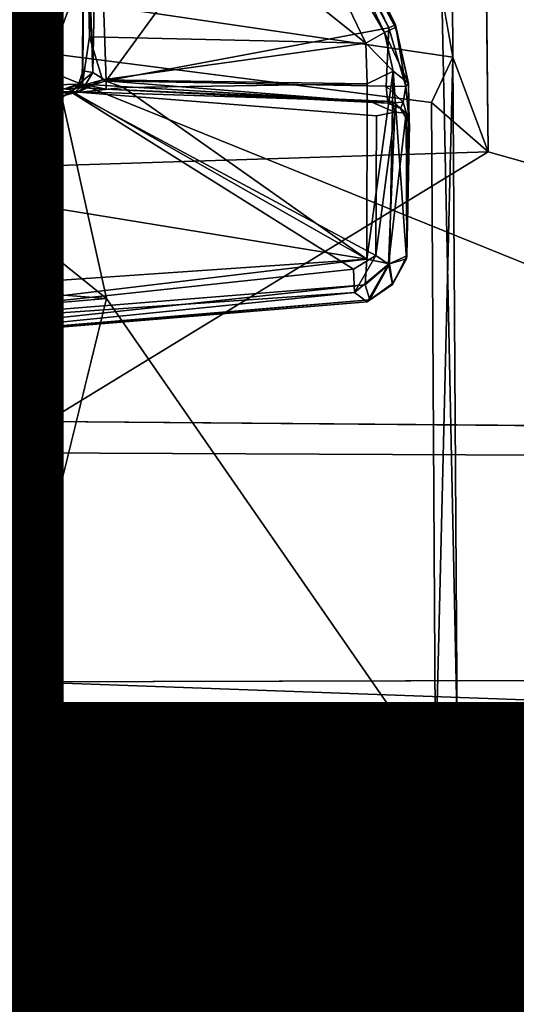
# Model space of a CAD drawing. Units: inches. Extents: x -12.5 to 13.6, y -13.3 to 13.3.
# Drawn here: x -3.8 to -3.6, y 4 to 4.3 of the extents above; entities that cross this region are included whole.
import ezdxf

# ---------------------------------------------------------------- set-up
doc = ezdxf.new("R2010")
doc.units = ezdxf.units.IN
doc.header["$MEASUREMENT"] = 0
for name, color, linetype in [('SEAT-BASE', 5, 'Continuous'), ('SEAT-FOOTREST', 5, 'Continuous'), ('SEAT-MECHHOUSING', 5, 'Continuous'), ('SEAT-PROD_NO', 7, 'Continuous'), ('SEAT-SHELL', 5, 'Continuous')]:
    doc.layers.add(name, color=color, linetype=linetype)
doc.styles.get("Standard").update_dxf_attribs({"font": 'arial.ttf'})

msp = doc.modelspace()

# ---------------------------------------------------------------- linework, layer by layer
at = {"layer": 'SEAT-BASE'}
for points in [[(-10.33682, 8.15748, 3.87199), (-10.53135, 7.65147, 3.95024), (-1.25533, 1.36566, 6.32632)], [(-10.33682, 8.15748, 3.87199), (-1.25533, 1.36566, 6.32632), (-1.28607, 1.73824, 6.25856)], [(-1.24393, 1.76957, 6.2444), (-10.18371, 8.13163, 3.84752), (-10.33682, 8.15748, 3.87199)], [(-10.33682, 8.15748, 3.87199), (-1.28607, 1.73824, 6.25856), (-1.24393, 1.76957, 6.2444)], [(-10.16578, 8.1336, 3.78721), (-10.18371, 8.13163, 3.84752), (-1.30517, 1.86596, 6.1523)], [(-1.30517, 1.86596, 6.1523), (-10.18371, 8.13163, 3.84752), (-1.24393, 1.76957, 6.2444)], [(-10.03763, 7.98773, 2.82011), (-1.22173, 1.68349, 4.08607), (-10.01176, 7.93467, 2.80974)], [(-10.03763, 7.98773, 2.82011), (-1.22608, 1.71219, 4.11103), (-1.22173, 1.68349, 4.08607)], [(-9.9551, 7.70922, 2.95085), (-9.92026, 7.68695, 2.83673), (-1.4398, 1.63309, 4.18968)], [(-1.4398, 1.63309, 4.18968), (-9.92026, 7.68695, 2.83673), (-1.48453, 1.66977, 4.06364)], [(-10.53135, 7.65147, 3.95024), (-10.94237, 7.30265, 3.87526), (-1.62266, 0.92667, 6.32526)], [(-10.53135, 7.65147, 3.95024), (-1.62266, 0.92667, 6.32526), (-1.25533, 1.36566, 6.32632)], [(-10.94237, 7.30265, 3.87526), (-2.18158, 0.67322, 6.1734), (-2.02863, 0.63878, 6.26361)], [(-2.18158, 0.67322, 6.1734), (-10.94237, 7.30265, 3.87526), (-10.87953, 7.1715, 3.84765)], [(-10.87691, 7.1548, 3.78754), (-2.18158, 0.67322, 6.1734), (-10.87953, 7.1715, 3.84765)], [(-2.18158, 0.67322, 6.1734), (-10.87691, 7.1548, 3.78754), (-2.10682, 0.72508, 4.08276)], [(-10.87691, 7.1548, 3.78754), (-10.69947, 7.09194, 2.8055), (-2.10682, 0.72508, 4.08276)], [(-2.10682, 0.72508, 4.08276), (-10.69947, 7.09194, 2.8055), (-10.61048, 7.06517, 2.81077)], [(-10.41846, 7.08667, 2.82438), (-2.04693, 0.89599, 4.06358), (-10.61048, 7.06517, 2.81077)], [(-2.04693, 0.89599, 4.06358), (-10.41846, 7.08667, 2.82438), (-2.00667, 0.87028, 4.18847)], [(-2.00667, 0.87028, 4.18847), (-10.41846, 7.08667, 2.82438), (-10.40821, 7.08559, 2.95085)], [(-10.61048, 7.06517, 2.81077), (-1.65056, 0.66167, 4.11815), (-2.0877, 0.76389, 4.06524)], [(-10.61048, 7.06517, 2.81077), (-2.0877, 0.76389, 4.06524), (-2.10682, 0.72508, 4.08276)], [(-1.65056, 0.66167, 4.11815), (-10.61048, 7.06517, 2.81077), (-2.04693, 0.89599, 4.06358)]]:
    msp.add_3dface(points, dxfattribs=at)
for points, invisible_edges in [([(-1.22608, 1.71219, 4.11103), (-10.16578, 8.1336, 3.78721), (-1.30517, 1.86596, 6.1523)], 1), ([(-10.16578, 8.1336, 3.78721), (-1.22608, 1.71219, 4.11103), (-10.03763, 7.98773, 2.82011)], 13), ([(-10.01176, 7.93467, 2.80974), (-1.22173, 1.68349, 4.08607), (-1.48453, 1.66977, 4.06364)], 14), ([(-1.48453, 1.66977, 4.06364), (-9.92026, 7.68695, 2.83673), (-10.01176, 7.93467, 2.80974)], 12), ([(-1.44031, 1.04644, 4.23685), (-9.96911, 7.49943, 2.96467), (-9.9551, 7.70922, 2.95085)], 1), ([(-9.9551, 7.70922, 2.95085), (-1.4398, 1.63309, 4.18968), (-1.44031, 1.04644, 4.23685)], 2), ([(-1.44031, 1.04644, 4.23685), (-10.05911, 7.30838, 2.96957), (-9.96911, 7.49943, 2.96467)], 13), ([(-10.21301, 7.16374, 2.96467), (-10.05911, 7.30838, 2.96957), (-1.44031, 1.04644, 4.23685)], 14), ([(-2.02863, 0.63878, 6.26361), (-1.62266, 0.92667, 6.32526), (-10.94237, 7.30265, 3.87526)], 1), ([(-10.21301, 7.16374, 2.96467), (-1.44031, 1.04644, 4.23685), (-10.40821, 7.08559, 2.95085)], 1), ([(-2.00667, 0.87028, 4.18847), (-10.40821, 7.08559, 2.95085), (-1.44031, 1.04644, 4.23685)], 12)]:
    msp.add_3dface(points, dxfattribs=dict(at, invisible_edges=invisible_edges))
at = {"layer": 'SEAT-FOOTREST'}
for points in [[(-4.27858, 5.47429, 15.16796), (-0.84215, 1.24419, 13.39355), (-2.14764, 6.65817, 15.15219)], [(-0.65653, 1.37049, 13.14905), (-4.22228, 5.60844, 14.94257), (-2.60202, 6.52769, 14.92961)], [(-4.22228, 5.60844, 14.94257), (-0.65653, 1.37049, 13.14905), (-5.25728, 4.62638, 14.95173)], [(-0.84215, 1.24419, 13.39355), (-4.27858, 5.47429, 15.16796), (-5.33192, 4.42529, 15.17732)], [(-0.83505, 1.29416, 11.98247), (-5.68813, 4.77958, 14.61752), (-5.76909, 4.94807, 14.95464)], [(-0.94777, 1.14601, 11.6918), (-3.23242, 2.80324, 12.99343), (-5.68813, 4.77958, 14.61752)], [(-3.23242, 2.80324, 12.99343), (-5.68393, 4.57371, 14.36978), (-5.68813, 4.77958, 14.61752)], [(-5.68393, 4.57371, 14.36978), (-3.59959, 2.76399, 13.01088), (-5.83283, 4.41653, 14.29738)], [(-3.59959, 2.76399, 13.01088), (-5.68393, 4.57371, 14.36978), (-3.36727, 2.83003, 13.00894)], [(-5.68393, 4.57371, 14.36978), (-3.23242, 2.80324, 12.99343), (-3.36727, 2.83003, 13.00894)], [(-5.6012, 4.57125, 14.98339), (-5.56958, 4.45803, 14.70171), (-3.0348, 2.6715, 13.43965)], [(-5.56958, 4.45803, 14.70171), (-5.70253, 4.38013, 14.57047), (-3.34653, 2.63985, 13.1939)], [(-3.34653, 2.63985, 13.1939), (-3.1533, 2.68281, 13.3064), (-5.56958, 4.45803, 14.70171)], [(-3.1533, 2.68281, 13.3064), (-3.0348, 2.6715, 13.43965), (-5.56958, 4.45803, 14.70171)], [(-5.83283, 4.41653, 14.29738), (-3.66938, 2.71288, 13.01212), (-6.0365, 4.12554, 14.31291)], [(-3.66938, 2.71288, 13.01212), (-5.83283, 4.41653, 14.29738), (-3.59959, 2.76399, 13.01088)], [(-5.83075, 4.24361, 14.5204), (-3.34653, 2.63985, 13.1939), (-5.70253, 4.38013, 14.57047)], [(-3.54574, 2.36579, 13.19586), (-5.83075, 4.24361, 14.5204), (-5.9229, 4.08231, 14.57452)], [(-5.83075, 4.24361, 14.5204), (-3.54574, 2.36579, 13.19586), (-3.46583, 2.51722, 13.15251)], [(-3.46583, 2.51722, 13.15251), (-3.34653, 2.63985, 13.1939), (-5.83075, 4.24361, 14.5204)], [(-6.1247, 3.90251, 14.4406), (-6.0365, 4.12554, 14.31291), (-3.73609, 2.33536, 13.01364)], [(-3.66938, 2.71288, 13.01212), (-3.74013, 2.56375, 13.01113), (-6.0365, 4.12554, 14.31291)], [(-3.74013, 2.56375, 13.01113), (-3.73609, 2.33536, 13.01364), (-6.0365, 4.12554, 14.31291)]]:
    msp.add_3dface(points, dxfattribs=at)
for points, invisible_edges in [([(-5.48835, 4.77802, 14.9641), (-0.83505, 1.29416, 11.98247), (-5.76909, 4.94807, 14.95464)], 1), ([(-5.68813, 4.77958, 14.61752), (-0.83505, 1.29416, 11.98247), (-0.94777, 1.14601, 11.6918)], 2), ([(-0.65653, 1.37049, 13.14905), (-0.76547, 1.29872, 12.21274), (-5.48835, 4.77802, 14.9641)], 12), ([(-5.48835, 4.77802, 14.9641), (-5.25728, 4.62638, 14.95173), (-0.65653, 1.37049, 13.14905)], 13), ([(-0.83505, 1.29416, 11.98247), (-5.48835, 4.77802, 14.9641), (-0.76547, 1.29872, 12.21274)], 13), ([(-5.6012, 4.57125, 14.98339), (-3.0348, 2.6715, 13.43965), (-5.33192, 4.42529, 15.17732)], 2), ([(-5.33192, 4.42529, 15.17732), (-3.0348, 2.6715, 13.43965), (-0.84215, 1.24419, 13.39355)], 1), ([(-3.54574, 2.36579, 13.19586), (-5.9229, 4.08231, 14.57452), (-5.95382, 3.89257, 14.75078)], 2)]:
    msp.add_3dface(points, dxfattribs=dict(at, invisible_edges=invisible_edges))
at = {"layer": 'SEAT-MECHHOUSING'}
for points, invisible_edges in [([(-3.75841, 4.13147, 30.18617), (-3.76905, 4.57029, 30.56466), (-3.77444, 4.01611, 30.54203)], 15), ([(-3.76905, 4.57029, 30.56466), (-3.75841, 4.13147, 30.18617), (-3.75085, 4.54429, 30.16382)], 1), ([(-3.75085, 4.54429, 30.16382), (-3.75149, 4.22476, 29.83247), (-3.73647, 4.50118, 29.35584)], 2), ([(-3.60825, 4.22934, 29.82963), (-3.61143, 4.5315, 29.83074), (-3.62217, 4.4981, 29.35535)], 12), ([(-3.74998, 4.2611, 29.48152), (-3.73647, 4.50118, 29.35584), (-3.75149, 4.22476, 29.83247)], 2), ([(-3.74367, 4.27831, 29.35547), (-3.61968, 4.26002, 29.35526), (-3.73647, 4.50118, 29.35584)], 2), ([(-3.61968, 4.26002, 29.35526), (-3.62217, 4.4981, 29.35535), (-3.73647, 4.50118, 29.35584)], 12), ([(-3.62217, 4.4981, 29.35535), (-3.61968, 4.26002, 29.35526), (-3.60825, 4.22934, 29.82963)], 12), ([(-3.62334, 4.28058, 29.27775), (-3.61968, 4.26002, 29.35526), (-3.74367, 4.27831, 29.35547)], 12), ([(-3.74998, 4.2611, 29.48152), (-3.75149, 4.22476, 29.83247), (-3.60825, 4.22934, 29.82963)], 12), ([(-3.62668, 4.24529, 29.48177), (-3.74998, 4.2611, 29.48152), (-3.60825, 4.22934, 29.82963)], 2), ([(-3.73223, 4.18161, 29.4853), (-3.74998, 4.2611, 29.48152), (-3.62668, 4.24529, 29.48177)], 12), ([(-3.74596, 4.24976, 29.37823), (-3.87412, 4.24835, 29.28845), (-3.82442, 4.24692, 29.47241)], 12), ([(-3.74596, 4.24976, 29.37823), (-3.82442, 4.24692, 29.47241), (-3.74596, 4.24853, 29.46038)], 15), ([(-3.74596, 4.24853, 29.46038), (-3.74326, 4.24933, 29.4604), (-3.74596, 4.24976, 29.37823)], 12), ([(-3.82442, 4.24692, 29.47241), (-3.74272, 4.24845, 29.46955), (-3.74596, 4.24853, 29.46038)], 12), ([(-3.64457, 4.24099, 29.285), (-3.74405, 4.24886, 29.27706), (-3.64681, 4.24581, 29.28775)], 12), ([(-3.62532, 4.02737, 29.48122), (-3.73223, 4.18161, 29.4853), (-3.62668, 4.24529, 29.48177)], 2), ([(-3.64457, 4.24099, 29.285), (-3.64681, 4.24581, 29.28775), (-3.63862, 4.24216, 29.28919)], 1), ([(-3.73223, 4.18161, 29.4853), (-3.76904, 4.03208, 29.48511), (-3.77109, 4.17831, 29.74862)], 2), ([(-3.30485, 4.12954, 30.17156), (-3.75167, 4.14171, 29.83742), (-3.75841, 4.13147, 30.18617)], 1), ([(-3.30485, 4.12954, 30.17156), (-3.28307, 4.13762, 29.83593), (-3.75167, 4.14171, 29.83742)], 12), ([(-3.75826, 4.05709, 30.18403), (-3.75841, 4.13147, 30.18617), (-3.77444, 4.01611, 30.54203)], 2), ([(-3.3068, 4.05825, 30.17227), (-3.30485, 4.12954, 30.17156), (-3.75841, 4.13147, 30.18617)], 12), ([(-3.75841, 4.13147, 30.18617), (-3.75826, 4.05709, 30.18403), (-3.3068, 4.05825, 30.17227)], 12)]:
    msp.add_3dface(points, dxfattribs=dict(at, invisible_edges=invisible_edges))
for points in [[(-3.75085, 4.54429, 30.16382), (-3.75841, 4.13147, 30.18617), (-3.75149, 4.22476, 29.83247)], [(-3.28307, 4.13762, 29.83593), (-3.56726, 4.53993, 29.83372), (-3.61143, 4.5315, 29.83074)], [(-3.72477, 4.53508, 29.28525), (-3.89479, 4.26365, 29.2823), (-3.87278, 4.46055, 29.83946)], [(-3.76425, 4.27865, 29.27862), (-3.89479, 4.26365, 29.2823), (-3.72477, 4.53508, 29.28525)], [(-3.28307, 4.13762, 29.83593), (-3.61143, 4.5315, 29.83074), (-3.60825, 4.22934, 29.82963)], [(-3.74367, 4.27831, 29.35547), (-3.73647, 4.50118, 29.35584), (-3.74998, 4.2611, 29.48152)], [(-2.73818, 4.39619, 29.27841), (-2.84012, 4.17724, 29.28238), (-3.62334, 4.28058, 29.27775)], [(-3.68452, 4.34056, 29.39686), (-3.73563, 4.33479, 29.40518), (-3.64799, 4.26458, 29.46162)], [(-3.64799, 4.26458, 29.46162), (-3.64189, 4.26807, 29.45433), (-3.68452, 4.34056, 29.39686)], [(-3.68452, 4.34056, 29.39686), (-3.64189, 4.26807, 29.45433), (-3.67548, 4.3382, 29.39464)], [(-3.73933, 4.33767, 29.39783), (-3.73998, 4.25559, 29.37642), (-3.74019, 4.25083, 29.46511)], [(-3.73786, 4.2667, 29.4608), (-3.73933, 4.33767, 29.39783), (-3.74019, 4.25083, 29.46511)], [(-3.73998, 4.25559, 29.37642), (-3.73933, 4.33767, 29.39783), (-3.73943, 4.33678, 29.37526)], [(-3.73943, 4.33678, 29.37526), (-3.73673, 4.25504, 29.37181), (-3.73998, 4.25559, 29.37642)], [(-3.73524, 4.33453, 29.37101), (-3.73673, 4.25504, 29.37181), (-3.73943, 4.33678, 29.37526)], [(-3.73786, 4.2667, 29.4608), (-3.73563, 4.33479, 29.40518), (-3.73933, 4.33767, 29.39783)], [(-3.67548, 4.3382, 29.39464), (-3.64189, 4.26807, 29.45433), (-3.63833, 4.26969, 29.44009)], [(-3.63833, 4.26969, 29.44009), (-3.66793, 4.33055, 29.38926), (-3.67548, 4.3382, 29.39464)], [(-3.67425, 4.33216, 29.37183), (-3.67302, 4.33702, 29.37639), (-3.64049, 4.26958, 29.37336)], [(-3.64049, 4.26958, 29.37336), (-3.67302, 4.33702, 29.37639), (-3.63834, 4.2706, 29.37977)], [(-3.67302, 4.33702, 29.37639), (-3.66793, 4.33055, 29.38926), (-3.63834, 4.2706, 29.37977)], [(-3.73563, 4.33479, 29.40518), (-3.73786, 4.2667, 29.4608), (-3.64799, 4.26458, 29.46162)], [(-3.73234, 4.25243, 29.37002), (-3.73673, 4.25504, 29.37181), (-3.73524, 4.33453, 29.37101)], [(-3.67425, 4.33216, 29.37183), (-3.73234, 4.25243, 29.37002), (-3.73524, 4.33453, 29.37101)], [(-3.64049, 4.26958, 29.37336), (-3.73234, 4.25243, 29.37002), (-3.67425, 4.33216, 29.37183)], [(-3.63833, 4.26971, 29.43913), (-3.63834, 4.2706, 29.37977), (-3.66793, 4.33055, 29.38926)], [(-3.74998, 4.2611, 29.48152), (-3.82299, 4.25459, 29.48259), (-3.76425, 4.27865, 29.27862)], [(-3.74998, 4.2611, 29.48152), (-3.76425, 4.27865, 29.27862), (-3.74367, 4.27831, 29.35547)], [(-3.62334, 4.28058, 29.27775), (-2.84012, 4.17724, 29.28238), (-3.61833, 4.04155, 29.2845)], [(-3.61968, 4.26002, 29.35526), (-3.62334, 4.28058, 29.27775), (-3.61833, 4.04155, 29.2845)], [(-3.64136, 4.25065, 29.37212), (-3.73234, 4.25243, 29.37002), (-3.64049, 4.26958, 29.37336)], [(-3.64189, 4.26807, 29.45433), (-3.63412, 4.25166, 29.45076), (-3.63833, 4.26969, 29.44009)], [(-3.63501, 4.25049, 29.37503), (-3.64136, 4.25065, 29.37212), (-3.64049, 4.26958, 29.37336)], [(-3.64049, 4.26958, 29.37336), (-3.63834, 4.2706, 29.37977), (-3.63501, 4.25049, 29.37503)], [(-3.63834, 4.2706, 29.37977), (-3.63412, 4.25166, 29.45076), (-3.63501, 4.25049, 29.37503)], [(-3.63412, 4.25166, 29.45076), (-3.63834, 4.2706, 29.37977), (-3.63833, 4.26969, 29.44009)], [(-3.74019, 4.25083, 29.46511), (-3.73355, 4.25268, 29.46902), (-3.73786, 4.2667, 29.4608)], [(-3.73786, 4.2667, 29.4608), (-3.73355, 4.25268, 29.46902), (-3.64799, 4.26458, 29.46162)], [(-3.64799, 4.26458, 29.46162), (-3.63915, 4.25548, 29.45986), (-3.64189, 4.26807, 29.45433)], [(-3.63915, 4.25548, 29.45986), (-3.63412, 4.25166, 29.45076), (-3.64189, 4.26807, 29.45433)], [(-3.64756, 4.25144, 29.4656), (-3.64799, 4.26458, 29.46162), (-3.73355, 4.25268, 29.46902)], [(-3.64799, 4.26458, 29.46162), (-3.64756, 4.25144, 29.4656), (-3.63915, 4.25548, 29.45986)], [(-3.82299, 4.25459, 29.48259), (-3.74998, 4.2611, 29.48152), (-3.73223, 4.18161, 29.4853)], [(-3.61968, 4.26002, 29.35526), (-3.62668, 4.24529, 29.48177), (-3.60825, 4.22934, 29.82963)], [(-3.61968, 4.26002, 29.35526), (-3.62532, 4.02737, 29.48122), (-3.62668, 4.24529, 29.48177)], [(-3.61833, 4.04155, 29.2845), (-3.62532, 4.02737, 29.48122), (-3.61968, 4.26002, 29.35526)], [(-3.82299, 4.25459, 29.48259), (-3.73223, 4.18161, 29.4853), (-3.84447, 4.19046, 29.48707)], [(-3.72677, 4.25024, 29.46899), (-3.73355, 4.25268, 29.46902), (-3.74272, 4.24845, 29.46955)], [(-3.73998, 4.25559, 29.37642), (-3.74131, 4.25141, 29.37492), (-3.74019, 4.25083, 29.46511)], [(-3.73998, 4.25559, 29.37642), (-3.73673, 4.25504, 29.37181), (-3.74131, 4.25141, 29.37492)], [(-3.73673, 4.25504, 29.37181), (-3.73978, 4.25009, 29.36864), (-3.74131, 4.25141, 29.37492)], [(-3.73355, 4.25268, 29.46902), (-3.74019, 4.25083, 29.46511), (-3.74009, 4.24929, 29.46947)], [(-3.73234, 4.25243, 29.37002), (-3.73978, 4.25009, 29.36864), (-3.73673, 4.25504, 29.37181)], [(-3.64756, 4.25144, 29.4656), (-3.73355, 4.25268, 29.46902), (-3.72677, 4.25024, 29.46899)], [(-3.64767, 4.19443, 29.46451), (-3.63915, 4.25548, 29.45986), (-3.64756, 4.25144, 29.4656)], [(-3.64035, 4.19291, 29.45954), (-3.63915, 4.25548, 29.45986), (-3.64767, 4.19443, 29.46451)], [(-3.63915, 4.25548, 29.45986), (-3.64035, 4.19291, 29.45954), (-3.63474, 4.19449, 29.4511)], [(-3.63474, 4.19449, 29.4511), (-3.63412, 4.25166, 29.45076), (-3.63915, 4.25548, 29.45986)], [(-3.87412, 4.24835, 29.28845), (-3.74596, 4.24976, 29.37823), (-3.74016, 4.25128, 29.28318)], [(-3.74016, 4.25128, 29.28318), (-3.74405, 4.24886, 29.27706), (-3.87412, 4.24835, 29.28845)], [(-3.74326, 4.24933, 29.4604), (-3.74131, 4.25141, 29.37492), (-3.74596, 4.24976, 29.37823)], [(-3.74131, 4.25141, 29.37492), (-3.73978, 4.25009, 29.36864), (-3.74596, 4.24976, 29.37823)], [(-3.73978, 4.25009, 29.36864), (-3.74016, 4.25128, 29.28318), (-3.74596, 4.24976, 29.37823)], [(-3.64681, 4.24581, 29.28775), (-3.74405, 4.24886, 29.27706), (-3.74016, 4.25128, 29.28318)], [(-3.74326, 4.24933, 29.4604), (-3.74019, 4.25083, 29.46511), (-3.74131, 4.25141, 29.37492)], [(-3.74272, 4.24845, 29.46955), (-3.74019, 4.25083, 29.46511), (-3.74326, 4.24933, 29.4604)], [(-3.74019, 4.25083, 29.46511), (-3.74272, 4.24845, 29.46955), (-3.74009, 4.24929, 29.46947)], [(-3.74272, 4.24845, 29.46955), (-3.64767, 4.19443, 29.46451), (-3.72677, 4.25024, 29.46899)], [(-3.64681, 4.24581, 29.28775), (-3.74016, 4.25128, 29.28318), (-3.73235, 4.24966, 29.36446)], [(-3.73235, 4.24966, 29.36446), (-3.74016, 4.25128, 29.28318), (-3.73978, 4.25009, 29.36864)], [(-3.73234, 4.25243, 29.37002), (-3.73235, 4.24966, 29.36446), (-3.73978, 4.25009, 29.36864)], [(-3.64083, 4.24508, 29.36827), (-3.73235, 4.24966, 29.36446), (-3.73234, 4.25243, 29.37002)], [(-3.64083, 4.24508, 29.36827), (-3.63934, 4.24566, 29.29519), (-3.73235, 4.24966, 29.36446)], [(-3.73235, 4.24966, 29.36446), (-3.63934, 4.24566, 29.29519), (-3.64681, 4.24581, 29.28775)], [(-3.73234, 4.25243, 29.37002), (-3.64136, 4.25065, 29.37212), (-3.64083, 4.24508, 29.36827)], [(-3.64767, 4.19443, 29.46451), (-3.64756, 4.25144, 29.4656), (-3.72677, 4.25024, 29.46899)], [(-3.63585, 4.2454, 29.37203), (-3.64136, 4.25065, 29.37212), (-3.63501, 4.25049, 29.37503)], [(-3.63585, 4.2454, 29.37203), (-3.64083, 4.24508, 29.36827), (-3.64136, 4.25065, 29.37212)], [(-3.63394, 4.23886, 29.37171), (-3.63585, 4.2454, 29.37203), (-3.63501, 4.25049, 29.37503)], [(-3.63501, 4.25049, 29.37503), (-3.63412, 4.25166, 29.45076), (-3.63394, 4.23886, 29.37171)], [(-3.63394, 4.23886, 29.37171), (-3.63412, 4.25166, 29.45076), (-3.63474, 4.19449, 29.4511)], [(-3.87495, 4.24214, 29.28519), (-3.74405, 4.24886, 29.27706), (-3.85205, 4.16971, 29.28347)], [(-3.87495, 4.24214, 29.28519), (-3.87412, 4.24835, 29.28845), (-3.74405, 4.24886, 29.27706)], [(-3.65199, 4.19122, 29.29207), (-3.85205, 4.16971, 29.28347), (-3.74405, 4.24886, 29.27706)], [(-3.83459, 4.22491, 29.47379), (-3.64767, 4.19443, 29.46451), (-3.74272, 4.24845, 29.46955)], [(-3.82442, 4.24692, 29.47241), (-3.83459, 4.22491, 29.47379), (-3.74272, 4.24845, 29.46955)], [(-3.64471, 4.19557, 29.29213), (-3.74405, 4.24886, 29.27706), (-3.64457, 4.24099, 29.285)], [(-3.65199, 4.19122, 29.29207), (-3.74405, 4.24886, 29.27706), (-3.64471, 4.19557, 29.29213)], [(-3.64681, 4.24581, 29.28775), (-3.63934, 4.24566, 29.29519), (-3.63862, 4.24216, 29.28919)], [(-3.64083, 4.24508, 29.36827), (-3.63678, 4.24341, 29.3661), (-3.63934, 4.24566, 29.29519)], [(-3.63585, 4.2454, 29.37203), (-3.63678, 4.24341, 29.3661), (-3.64083, 4.24508, 29.36827)], [(-3.63678, 4.24341, 29.3661), (-3.63487, 4.24186, 29.29532), (-3.63934, 4.24566, 29.29519)], [(-3.63934, 4.24566, 29.29519), (-3.63487, 4.24186, 29.29532), (-3.63862, 4.24216, 29.28919)], [(-3.63381, 4.2384, 29.36585), (-3.63678, 4.24341, 29.3661), (-3.63585, 4.2454, 29.37203)], [(-3.63678, 4.24341, 29.3661), (-3.63381, 4.2384, 29.36585), (-3.63487, 4.24186, 29.29532)], [(-3.63381, 4.2384, 29.36585), (-3.63585, 4.2454, 29.37203), (-3.63394, 4.23886, 29.37171)], [(-3.64471, 4.19557, 29.29213), (-3.63862, 4.24216, 29.28919), (-3.64059, 4.19283, 29.29487)], [(-3.64471, 4.19557, 29.29213), (-3.64457, 4.24099, 29.285), (-3.63862, 4.24216, 29.28919)], [(-3.63487, 4.24186, 29.29532), (-3.64059, 4.19283, 29.29487), (-3.63862, 4.24216, 29.28919)], [(-3.63487, 4.24186, 29.29532), (-3.63463, 4.1955, 29.30277), (-3.64059, 4.19283, 29.29487)], [(-3.63463, 4.1955, 29.30277), (-3.63487, 4.24186, 29.29532), (-3.63381, 4.2384, 29.36585)], [(-3.63474, 4.19449, 29.4511), (-3.63381, 4.2384, 29.36585), (-3.63394, 4.23886, 29.37171)], [(-3.63381, 4.2384, 29.36585), (-3.63474, 4.19449, 29.4511), (-3.63463, 4.1955, 29.30277)], [(-3.75167, 4.14171, 29.83742), (-3.28307, 4.13762, 29.83593), (-3.60825, 4.22934, 29.82963)], [(-3.60825, 4.22934, 29.82963), (-3.75149, 4.22476, 29.83247), (-3.75167, 4.14171, 29.83742)], [(-3.64767, 4.19443, 29.46451), (-3.83459, 4.22491, 29.47379), (-3.8508, 4.1804, 29.4724)], [(-3.75149, 4.22476, 29.83247), (-3.75841, 4.13147, 30.18617), (-3.75167, 4.14171, 29.83742)], [(-3.64471, 4.19557, 29.29213), (-3.65169, 4.18358, 29.29692), (-3.65199, 4.19122, 29.29207)], [(-3.64059, 4.19283, 29.29487), (-3.65169, 4.18358, 29.29692), (-3.64471, 4.19557, 29.29213)], [(-3.64059, 4.19283, 29.29487), (-3.63463, 4.1955, 29.30277), (-3.63937, 4.18618, 29.30308)], [(-3.63463, 4.1955, 29.30277), (-3.63474, 4.19449, 29.4511), (-3.63937, 4.18618, 29.30308)], [(-3.8508, 4.1804, 29.4724), (-3.85772, 4.16932, 29.46752), (-3.64767, 4.19443, 29.46451)], [(-3.85772, 4.16932, 29.46752), (-3.64817, 4.18607, 29.45964), (-3.64767, 4.19443, 29.46451)], [(-3.64059, 4.19283, 29.29487), (-3.64762, 4.18061, 29.3039), (-3.65169, 4.18358, 29.29692)], [(-3.64035, 4.19291, 29.45954), (-3.64767, 4.19443, 29.46451), (-3.64817, 4.18607, 29.45964)], [(-3.64035, 4.19291, 29.45954), (-3.64817, 4.18607, 29.45964), (-3.6467, 4.18126, 29.45138)], [(-3.64762, 4.18061, 29.3039), (-3.64059, 4.19283, 29.29487), (-3.63937, 4.18618, 29.30308)], [(-3.6467, 4.18126, 29.45138), (-3.63931, 4.18648, 29.45134), (-3.64035, 4.19291, 29.45954)], [(-3.63931, 4.18648, 29.45134), (-3.63474, 4.19449, 29.4511), (-3.64035, 4.19291, 29.45954)], [(-3.63474, 4.19449, 29.4511), (-3.63931, 4.18648, 29.45134), (-3.63937, 4.18618, 29.30308)], [(-3.85205, 4.16971, 29.28347), (-3.65199, 4.19122, 29.29207), (-3.65169, 4.18358, 29.29692)], [(-3.77109, 4.17831, 29.74862), (-3.84447, 4.19046, 29.48707), (-3.73223, 4.18161, 29.4853)], [(-3.85908, 4.16349, 29.45874), (-3.64817, 4.18607, 29.45964), (-3.85772, 4.16932, 29.46752)], [(-3.85908, 4.16349, 29.45874), (-3.6467, 4.18126, 29.45138), (-3.64817, 4.18607, 29.45964)], [(-3.63937, 4.18618, 29.30308), (-3.63931, 4.18648, 29.45134), (-3.64762, 4.18061, 29.3039)], [(-3.64762, 4.18061, 29.3039), (-3.63931, 4.18648, 29.45134), (-3.6467, 4.18126, 29.45138)], [(-3.85205, 4.16971, 29.28347), (-3.65169, 4.18358, 29.29692), (-3.83649, 4.16494, 29.29286)], [(-3.64762, 4.18061, 29.3039), (-3.83649, 4.16494, 29.29286), (-3.65169, 4.18358, 29.29692)], [(-3.85908, 4.16349, 29.45874), (-3.83649, 4.16494, 29.29286), (-3.6467, 4.18126, 29.45138)], [(-3.64762, 4.18061, 29.3039), (-3.6467, 4.18126, 29.45138), (-3.83649, 4.16494, 29.29286)], [(-3.62532, 4.02737, 29.48122), (-3.76904, 4.03208, 29.48511), (-3.73223, 4.18161, 29.4853)], [(-1.80623, 4.03725, 29.29584), (-3.61833, 4.04155, 29.2845), (-2.84012, 4.17724, 29.28238)], [(-3.75826, 4.05709, 30.18403), (-3.4615, 4.04639, 30.03235), (-3.3068, 4.05825, 30.17227)], [(-3.75765, 4.03866, 30.05011), (-3.75826, 4.05709, 30.18403), (-3.77444, 4.01611, 30.54203)], [(-3.75765, 4.03866, 30.05011), (-3.4615, 4.04639, 30.03235), (-3.75826, 4.05709, 30.18403)], [(-3.46151, 4.01605, 30.03003), (-3.4615, 4.04639, 30.03235), (-3.75765, 4.03866, 30.05011)], [(-3.61833, 4.04155, 29.2845), (-2.70724, 4.02914, 29.44982), (-3.62532, 4.02737, 29.48122)], [(-2.70724, 4.02914, 29.44982), (-3.61833, 4.04155, 29.2845), (-1.80623, 4.03725, 29.29584)], [(-3.76258, 3.37198, 30.07133), (-3.75765, 4.03866, 30.05011), (-3.77444, 4.01611, 30.54203)], [(-3.76386, 4.01443, 29.98128), (-3.75765, 4.03866, 30.05011), (-3.76258, 3.37198, 30.07133)], [(-3.75765, 4.03866, 30.05011), (-3.76386, 4.01443, 29.98128), (-3.46151, 4.01605, 30.03003)], [(-3.38169, 4.02285, 29.63175), (-3.62532, 4.02737, 29.48122), (-2.81498, 4.03606, 29.51693)], [(-2.81498, 4.03606, 29.51693), (-3.62532, 4.02737, 29.48122), (-2.70724, 4.02914, 29.44982)], [(-3.76386, 4.01443, 29.98128), (-3.76904, 4.03208, 29.48511), (-3.46151, 4.01605, 30.03003)], [(-3.38169, 4.02285, 29.63175), (-3.46151, 4.01605, 30.03003), (-3.76904, 4.03208, 29.48511)], [(-3.38169, 4.02285, 29.63175), (-3.76904, 4.03208, 29.48511), (-3.62532, 4.02737, 29.48122)]]:
    msp.add_3dface(points, dxfattribs=at)
at = {"layer": 'SEAT-SHELL'}
for points in [[(-1.89572, 4.75902, 31.07439), (-1.50092, 3.34548, 30.90168), (-4.01483, 4.36235, 30.96623)], [(-4.82121, 4.69623, 31.46245), (-4.5636, 2.52991, 31.08325), (-3.75274, 4.57769, 31.36481)], [(-3.75274, 4.57769, 31.36481), (-4.5636, 2.52991, 31.08325), (-3.94332, 2.37228, 31.02389)], [(-3.75274, 4.57769, 31.36481), (-3.94332, 2.37228, 31.02389), (-2.33664, 3.20444, 31.1874)], [(-3.75274, 4.57769, 31.36481), (-2.33664, 3.20444, 31.1874), (-2.11433, 4.50249, 31.38587)], [(-4.0915, 3.20218, 30.76937), (-4.01483, 4.36235, 30.96623), (-1.50092, 3.34548, 30.90168)]]:
    msp.add_3dface(points, dxfattribs=at)

# ---------------------------------------------------------------- texts
at = {"layer": 'SEAT-PROD_NO', "flags": 8}
msp.add_attdef('PROD_NO', (-6, 3), 'BA715LP', height=2, dxfattribs=at)

doc.saveas('drawing.dxf')
